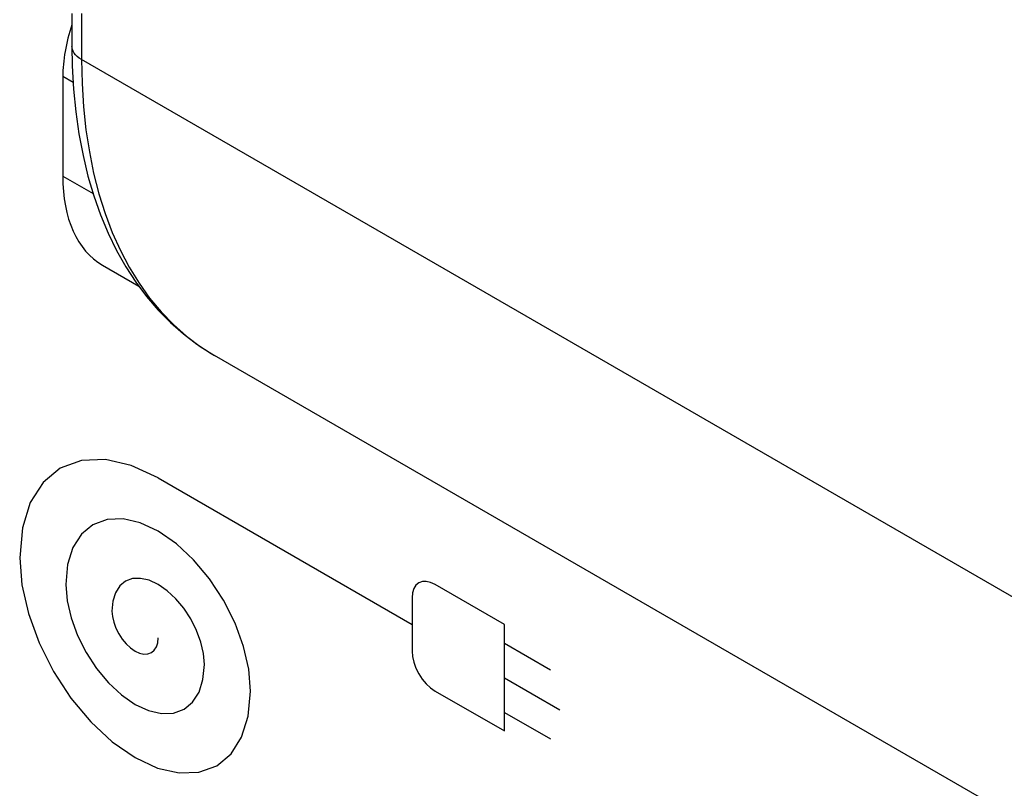
# Model space of a CAD drawing. Units: millimetres. Extents: x -205 to 205, y -255 to 255.
# Drawn here: x -48 to -33, y -77 to -66 of the extents above; entities that cross this region are included whole.
import ezdxf

# ---------------------------------------------------------------- set-up
doc = ezdxf.new("R2010")
doc.units = ezdxf.units.MM
doc.header["$LTSCALE"] = 16.335
doc.layers.get('0').update_dxf_attribs({"linetype": 'CONTINUOUS'})
doc.layers.add('CURVE', color=7, linetype='CONTINUOUS')
doc.layers.add('RACCORDO', color=7, linetype='CONTINUOUS')

msp = doc.modelspace()

# ---------------------------------------------------------------- linework, layer by layer
at = {"color": 253, "linetype": 'CONTINUOUS'}
for p, q in [((-46.998, -66.648), (-47.158, -66.555)), ((-47.158, -68.08), (-46.693, -68.349))]:
    msp.add_line(p, q, dxfattribs=at)
at = {"color": 7, "linetype": 'CONTINUOUS'}
for p, q in [((-47.158, -66.555), (-47.158, -68.08)), ((-46.548, -69.447), (-45.994, -69.767)), ((-30.773, -78.947), (-44.834, -70.828))]:
    msp.add_line(p, q, dxfattribs=at)
for centre, major_axis, start_param, end_param in [((-45.768, -65.724), (0.974, 1.747), -4.38631, -3.93537), ((-45.074, -66.834), (1.461, 2.62), -3.93537, -3.15002)]:
    msp.add_ellipse(centre, major_axis=major_axis, ratio=0.567169, start_param=start_param, end_param=end_param, dxfattribs=at)
at = {"layer": 'CURVE', "color": 253, "linetype": 'CONTINUOUS'}
for p, q in [((-45.697, -72.705), (-41.807, -74.95)), ((-40.393, -74.95), (-41.454, -74.338)), ((-41.807, -74.542), (-41.807, -75.359)), ((-40.393, -76.583), (-40.393, -74.95)), ((-40.393, -75.236), (-39.686, -75.644)), ((-40.393, -75.767), (-39.545, -76.257)), ((-41.454, -75.971), (-40.393, -76.583)), ((-40.393, -76.298), (-39.686, -76.706))]:
    msp.add_line(p, q, dxfattribs=at)
for points in [[(-45.697, -72.705), (-46.109, -72.514), (-46.505, -72.423), (-46.87, -72.436), (-47.197, -72.556), (-47.459, -72.774), (-47.655, -73.082), (-47.776, -73.469), (-47.818, -73.929)], [(-44.282, -75.971), (-44.309, -75.638), (-44.389, -75.287), (-44.519, -74.931), (-44.697, -74.577), (-44.91, -74.252), (-45.153, -73.96), (-45.417, -73.715), (-45.697, -73.521), (-45.971, -73.394), (-46.235, -73.333), (-46.479, -73.342), (-46.697, -73.422), (-46.872, -73.567), (-47.002, -73.773), (-47.083, -74.031), (-47.111, -74.338)], [(-47.818, -73.929), (-47.784, -74.345), (-47.684, -74.784), (-47.522, -75.23), (-47.3, -75.672), (-47.033, -76.078), (-46.729, -76.442), (-46.399, -76.749), (-46.05, -76.991), (-45.707, -77.151), (-45.376, -77.226), (-45.072, -77.215), (-44.8, -77.115), (-44.581, -76.934), (-44.418, -76.677), (-44.317, -76.354), (-44.282, -75.971)], [(-47.111, -74.338), (-47.091, -74.587), (-47.031, -74.851), (-46.934, -75.118), (-46.8, -75.383), (-46.64, -75.627), (-46.458, -75.845), (-46.26, -76.03), (-46.05, -76.175), (-45.844, -76.27), (-45.646, -76.316), (-45.463, -76.309), (-45.3, -76.249), (-45.169, -76.14), (-45.071, -75.986), (-45.01, -75.792), (-44.989, -75.563)], [(-44.989, -75.563), (-45.003, -75.396), (-45.043, -75.221), (-45.108, -75.042), (-45.197, -74.866), (-45.303, -74.703), (-45.425, -74.557), (-45.557, -74.435), (-45.697, -74.338), (-45.834, -74.274), (-45.966, -74.244), (-46.088, -74.248), (-46.197, -74.288), (-46.284, -74.361), (-46.349, -74.464), (-46.39, -74.593), (-46.404, -74.746)], [(-41.454, -74.338), (-41.523, -74.306), (-41.589, -74.291), (-41.65, -74.293), (-41.704, -74.313), (-41.748, -74.349), (-41.78, -74.401), (-41.8, -74.465), (-41.807, -74.542)], [(-46.404, -74.746), (-46.397, -74.829), (-46.377, -74.917), (-46.345, -75.006), (-46.3, -75.094), (-46.247, -75.176), (-46.186, -75.249), (-46.12, -75.31), (-46.05, -75.358), (-45.981, -75.39), (-45.915, -75.405), (-45.854, -75.403), (-45.8, -75.383), (-45.756, -75.347), (-45.724, -75.295), (-45.703, -75.231), (-45.697, -75.154)], [(-41.807, -75.359), (-41.801, -75.442), (-41.781, -75.53), (-41.748, -75.619), (-41.704, -75.707), (-41.651, -75.788), (-41.59, -75.861), (-41.524, -75.923), (-41.454, -75.971)]]:
    msp.add_lwpolyline(points, dxfattribs=at)
at = {"layer": 'RACCORDO', "color": 7, "linetype": 'CONTINUOUS'}
for p, q in [((-47.019, -65.59), (-47.017, -66.091)), ((-44.834, -70.828), (-44.833, -70.828))]:
    msp.add_line(p, q, dxfattribs=at)
at = {"layer": 'RACCORDO', "color": 253, "linetype": 'CONTINUOUS'}
for p, q in [((-46.873, -65.588), (-46.871, -66.295)), ((-32.523, -74.579), (-46.871, -66.295)), ((-45.264, -70.531), (-45.054, -70.689)), ((-45.054, -70.689), (-44.834, -70.828))]:
    msp.add_line(p, q, dxfattribs=at)
for points in [[(-46.871, -66.295), (-46.905, -66.273), (-46.936, -66.249), (-46.962, -66.223), (-46.983, -66.195), (-46.999, -66.167), (-47.011, -66.138), (-47.016, -66.108), (-47.017, -66.091)], [(-46.871, -66.295), (-46.863, -66.662), (-46.84, -67.02), (-46.803, -67.369), (-46.751, -67.708), (-46.685, -68.036), (-46.604, -68.351), (-46.509, -68.654), (-46.399, -68.943), (-46.276, -69.218), (-46.14, -69.478), (-45.99, -69.722), (-45.827, -69.95), (-45.651, -70.161), (-45.464, -70.354), (-45.264, -70.531)]]:
    msp.add_lwpolyline(points, dxfattribs=at)
at = {"layer": 'RACCORDO', "color": 7, "linetype": 'CONTINUOUS'}
msp.add_lwpolyline([(-47.017, -66.091), (-47.012, -66.39), (-46.992, -66.747), (-46.958, -67.095), (-46.91, -67.434), (-46.848, -67.763), (-46.772, -68.08), (-46.683, -68.385), (-46.58, -68.676), (-46.463, -68.955), (-46.335, -69.22), (-46.193, -69.47), (-46.04, -69.706), (-45.874, -69.927), (-45.697, -70.133), (-45.51, -70.323), (-45.311, -70.498), (-45.103, -70.656), (-44.885, -70.798), (-44.833, -70.828)], dxfattribs=at)

doc.saveas('drawing.dxf')
